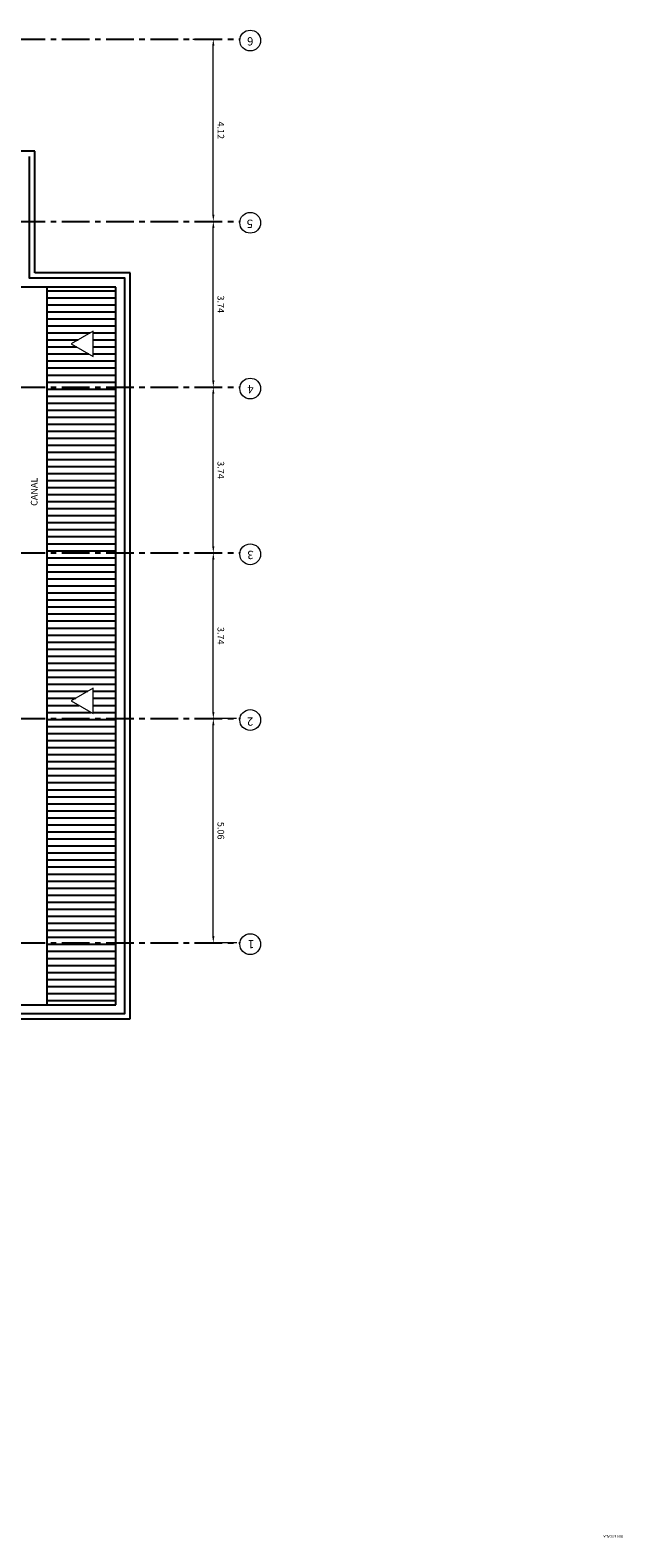
# Model space of a CAD drawing. Units: millimetres. Extents: x 1195 to 1620, y 1367 to 1449.
# Drawn here: x 1388 to 1401, y 1412 to 1446 of the extents above; entities that cross this region are included whole.
import ezdxf
from ezdxf.enums import TextEntityAlignment as Align

# ---------------------------------------------------------------- set-up
doc = ezdxf.new("R2010")
doc.units = ezdxf.units.MM
doc.linetypes.add('CENTER', pattern=[2, 1.25, -0.25, 0.25, -0.25])
doc.layers.get('Defpoints').update_dxf_attribs({"color": 140})
for name, color, linetype in [('ACHURADO', 8, 'Continuous'), ('CUBIERTA', 7, 'Continuous'), ('EJES', 1, 'CENTER'), ('G_Textos', 7, 'Continuous'), ('G_Titulos principales', 6, 'Continuous')]:
    doc.layers.add(name, color=color, linetype=linetype)
for name, color, linetype, lineweight in [('AMP TITULOS', 7, 'Continuous', 20), ('AMP-TEXTOS', 2, 'Continuous', 20), ('COTAS', 9, 'Continuous', 13), ('G_Subtitulos', 9, 'Continuous', 0)]:
    doc.layers.add(name, color=color, linetype=linetype, lineweight=lineweight)
doc.styles.add('AMP-TXT-GRAL', font='romans')
doc.styles.add('Arial', font='arial.ttf')
doc.styles.add('Subtitulos', font='romans.shx', dxfattribs={"height": 3})
doc.styles.add('Textos', font='romans.shx')
doc.styles.add('Titulos', font='romans.shx', dxfattribs={"height": 3.5})
doc.dimstyles.new('DIM-75', dxfattribs={"dimscale": 0.075, "dimtxt": 2, "dimasz": 2, "dimexe": 2, "dimexo": 1, "dimgap": 1, "dimtad": 1, "dimzin": 4, "dimdsep": 46, "dimtxsty": 'AMP-TXT-GRAL', "dimcen": 1, "dimclrd": 8, "dimclre": 8, "dimclrt": 256, "dimazin": 1, "dimtfac": 1, "dimtix": 1, "dimtmove": 2, "dimatfit": 1, "dimfxl": 0, "dimlwd": 13, "dimlwe": 13, "dimarcsym": 0})

# ---------------------------------------------------------------- blocks, each defined once
blk = doc.blocks.new('*D311')
at = {"layer": 'COTAS', "color": 8, "lineweight": 13}
for p, q in [((1392.535, 1430.676), (1391.86, 1430.676)), ((1392.01, 1425.763), (1392.01, 1430.526)), ((1392.538, 1425.613), (1391.86, 1425.613))]:
    blk.add_line(p, q, dxfattribs=at)
at = {"layer": 'COTAS', "color": 8}
for points in [[(1392.035, 1430.526), (1391.985, 1430.526), (1392.01, 1430.676)], [(1392.035, 1425.763), (1391.985, 1425.763), (1392.01, 1425.613)]]:
    blk.add_solid(points, dxfattribs=at)
at = {"layer": 'Defpoints', "color": 0}
for p in [(1392.01, 1430.676), (1392.61, 1430.676), (1392.613, 1425.613)]:
    blk.add_point(p, dxfattribs=at)
at = {"layer": 'COTAS', "insert": (1392.16, 1428.145), "char_height": 0.15, "attachment_point": 5, "rotation": 270, "style": 'AMP-TXT-GRAL'}
blk.add_mtext('5.06', dxfattribs=at)
blk = doc.blocks.new('*D312')
at = {"layer": 'COTAS', "color": 8, "lineweight": 13}
for p, q in [((1392.01, 1430.826), (1392.01, 1434.27)), ((1392.085, 1434.42), (1392.16, 1434.42)), ((1392.085, 1430.676), (1392.16, 1430.676))]:
    blk.add_line(p, q, dxfattribs=at)
at = {"layer": 'COTAS', "color": 8}
for points in [[(1392.035, 1434.27), (1391.985, 1434.27), (1392.01, 1434.42)], [(1392.035, 1430.826), (1391.985, 1430.826), (1392.01, 1430.676)]]:
    blk.add_solid(points, dxfattribs=at)
at = {"layer": 'Defpoints', "color": 0}
for p in [(1392.01, 1434.42), (1392.01, 1434.42), (1392.01, 1430.676)]:
    blk.add_point(p, dxfattribs=at)
at = {"layer": 'COTAS', "insert": (1392.16, 1432.548), "char_height": 0.15, "attachment_point": 5, "rotation": 270, "style": 'AMP-TXT-GRAL'}
blk.add_mtext('3.74', dxfattribs=at)
blk = doc.blocks.new('*D313')
at = {"layer": 'COTAS', "color": 8, "lineweight": 13}
for p, q in [((1392.01, 1434.57), (1392.01, 1438.014)), ((1392.085, 1438.164), (1392.16, 1438.164)), ((1392.085, 1434.42), (1392.16, 1434.42))]:
    blk.add_line(p, q, dxfattribs=at)
at = {"layer": 'COTAS', "color": 8}
for points in [[(1392.035, 1438.014), (1391.985, 1438.014), (1392.01, 1438.164)], [(1392.035, 1434.57), (1391.985, 1434.57), (1392.01, 1434.42)]]:
    blk.add_solid(points, dxfattribs=at)
at = {"layer": 'Defpoints', "color": 0}
for p in [(1392.01, 1438.164), (1392.01, 1438.164), (1392.01, 1434.42)]:
    blk.add_point(p, dxfattribs=at)
at = {"layer": 'COTAS', "insert": (1392.16, 1436.292), "char_height": 0.15, "attachment_point": 5, "rotation": 270, "style": 'AMP-TXT-GRAL'}
blk.add_mtext('3.74', dxfattribs=at)
blk = doc.blocks.new('*D314')
at = {"layer": 'COTAS', "color": 8, "lineweight": 13}
for p, q in [((1392.01, 1438.314), (1392.01, 1441.758)), ((1392.085, 1441.908), (1392.16, 1441.908)), ((1392.085, 1438.164), (1392.16, 1438.164))]:
    blk.add_line(p, q, dxfattribs=at)
at = {"layer": 'COTAS', "color": 8}
for points in [[(1392.035, 1441.758), (1391.985, 1441.758), (1392.01, 1441.908)], [(1392.035, 1438.314), (1391.985, 1438.314), (1392.01, 1438.164)]]:
    blk.add_solid(points, dxfattribs=at)
at = {"layer": 'Defpoints', "color": 0}
for p in [(1392.01, 1441.908), (1392.01, 1441.908), (1392.01, 1438.164)]:
    blk.add_point(p, dxfattribs=at)
at = {"layer": 'COTAS', "insert": (1392.16, 1440.036), "char_height": 0.15, "attachment_point": 5, "rotation": 270, "style": 'AMP-TXT-GRAL'}
blk.add_mtext('3.74', dxfattribs=at)
blk = doc.blocks.new('*D315')
at = {"layer": 'COTAS', "color": 8, "lineweight": 13}
for p, q in [((1391.545, 1446.024), (1392.16, 1446.024)), ((1392.01, 1442.058), (1392.01, 1445.874)), ((1392.085, 1441.908), (1392.16, 1441.908))]:
    blk.add_line(p, q, dxfattribs=at)
at = {"layer": 'COTAS', "color": 8}
for points in [[(1392.035, 1445.874), (1391.985, 1445.874), (1392.01, 1446.024)], [(1392.035, 1442.058), (1391.985, 1442.058), (1392.01, 1441.908)]]:
    blk.add_solid(points, dxfattribs=at)
at = {"layer": 'Defpoints', "color": 0}
for p in [(1391.47, 1446.024), (1392.01, 1446.024), (1392.01, 1441.908)]:
    blk.add_point(p, dxfattribs=at)
at = {"layer": 'COTAS', "insert": (1392.16, 1443.966), "char_height": 0.15, "attachment_point": 5, "rotation": 270, "style": 'AMP-TXT-GRAL'}
blk.add_mtext('4.12', dxfattribs=at)
blk = doc.blocks.new('TEXTO TITULOS HMV')
at = {"layer": 'G_Subtitulos', "style": 'Subtitulos'}
blk.add_attdef('SUBTITULOS', text='', height=0.003, dxfattribs=at).set_placement((0, -0.0054), align=Align.MIDDLE)
at = {"layer": 'G_Textos', "style": 'Textos'}
blk.add_attdef('ESCALA1:XX', text='', height=0.0025, dxfattribs=at).set_placement((0, -0.0104), align=Align.MIDDLE)
at = {"layer": 'G_Titulos principales', "style": 'Titulos'}
blk.add_attdef('TITULO', text='', height=0.0035, dxfattribs=at).set_placement((0, 0), align=Align.MIDDLE)

msp = doc.modelspace()

# ---------------------------------------------------------------- hatches: boundary and pattern name
at = {"layer": 'ACHURADO'}
h = msp.add_hatch(dxfattribs=at)
h.set_pattern_fill('ANSI31', color=8, scale=0.05, angle=135, style=0)
h.set_pattern_definition([(0, (1390.20926, 1383.19265), (6e-17, 0.15875), [])])
h.paths.add_polyline_path([(1388.25808, 1424.2134), (1389.80801, 1424.2134), (1389.80801, 1440.4234), (1388.25808, 1440.4234)])
h.paths.add_polyline_path([(1389.29349, 1431.36099), (1389.29349, 1430.792), (1388.80074, 1431.0765)], flags=16)
h.paths.add_polyline_path([(1389.29349, 1438.85782), (1388.80074, 1439.14231), (1389.29349, 1439.4268)], flags=16)

# ---------------------------------------------------------------- linework, layer by layer
at = {"layer": 'ACHURADO', "color": 8}
msp.add_line((1388.25808, 1424.2134), (1388.25808, 1440.4234), dxfattribs=at)
at = {"layer": 'AMP-TEXTOS'}
for points in [[(1388.80074, 1439.14231), (1389.29349, 1438.85782), (1389.29349, 1439.4268)], [(1388.80074, 1431.0765), (1389.29349, 1430.792), (1389.29349, 1431.36099)]]:
    msp.add_lwpolyline(points, close=True, dxfattribs=at)
for centre in [(1392.84307, 1445.99276), (1392.84307, 1441.87688), (1392.84307, 1438.13276), (1392.84307, 1434.38865), (1392.84307, 1430.64453), (1392.84307, 1425.58188)]:
    msp.add_circle(centre, 0.23485, dxfattribs=at)
at = {"layer": 'CUBIERTA', "color": 8}
for p, q in [((1387.97801, 1443.4934), (1384.62801, 1443.4934)), ((1387.97801, 1440.7434), (1387.97801, 1443.4934)), ((1387.97866, 1443.17389), (1387.97801, 1443.17389)), ((1387.97752, 1440.74405), (1387.97752, 1440.74389)), ((1387.97866, 1440.74389), (1387.97752, 1440.74389)), ((1390.12801, 1440.7434), (1387.97801, 1440.7434)), ((1389.80801, 1440.4234), (1387.65801, 1440.4234)), ((1390.12866, 1440.42389), (1390.12801, 1440.42389)), ((1390.12866, 1424.21389), (1390.12801, 1424.21389))]:
    msp.add_line(p, q, dxfattribs=at)
for points in [[(1384.17801, 1424.0134), (1390.00801, 1424.0134), (1390.00801, 1440.6234), (1387.85801, 1440.6234), (1387.85801, 1443.3734)], [(1390.12801, 1423.8934), (1390.12801, 1440.7434)], [(1389.80801, 1424.2134), (1389.80801, 1440.4234)], [(1376.77621, 1424.2134), (1389.80801, 1424.2134)], [(1384.17801, 1423.8934), (1390.12801, 1423.8934)]]:
    msp.add_lwpolyline(points, dxfattribs=at)
at = {"layer": 'EJES', "linetype": 'CENTER', "ltscale": 0.5}
for p, q in [((1362.58716, 1446.02429), (1392.61035, 1446.02429)), ((1362.58716, 1441.9084), (1392.61035, 1441.9084)), ((1362.58716, 1438.16429), (1392.61035, 1438.16429)), ((1362.58716, 1434.42017), (1392.61035, 1434.42017)), ((1362.58716, 1430.67606), (1392.61035, 1430.67606)), ((1362.58716, 1425.6134), (1392.61035, 1425.6134))]:
    msp.add_line(p, q, dxfattribs=at)

# ---------------------------------------------------------------- block references
ref = msp.add_blockref('TEXTO TITULOS HMV', (1401.04467, 1412.21039, -0.11552), dxfattribs=dict(xscale=25, yscale=25, zscale=25, rotation=179.9999999999939))
ref.add_attrib('TITULO', 'SIN ESCALA', dxfattribs={"layer": 'G_Titulos principales', "color": 0, "height": 0.06, "rotation": 180, "style": 'Titulos'}).set_placement((1401.04467, 1412.21039), align=Align.MIDDLE)

# ---------------------------------------------------------------- texts
at = {"layer": 'AMP TITULOS', "color": 8, "style": 'AMP-TXT-GRAL'}
msp.add_text('CANAL', height=0.15, rotation=90, dxfattribs=at).set_placement((1387.8877, 1435.48147), align=Align.TOP_LEFT)
at = {"layer": 'AMP-TEXTOS', "style": 'Arial'}
for s, p in [('6', (1392.91504, 1446.06897)), ('5', (1392.9055, 1441.94733)), ('4', (1392.92193, 1438.21327)), ('3', (1392.91856, 1434.46724)), ('2', (1392.91172, 1430.7034)), ('1', (1392.93668, 1425.67374))]:
    msp.add_text(s, height=0.1875, rotation=180, dxfattribs=at).set_placement(p)

# ---------------------------------------------------------------- dimensions: what is measured, and where the dimension line sits
at = {"layer": 'COTAS'}
for base, p1, p2, picture, middle in [((1392.01039, 1446.02429), (1392.01039, 1441.9084), (1391.46988, 1446.02429), '*D315', (1392.16039, 1443.96634)), ((1392.01039, 1441.9084), (1392.01039, 1438.16429), (1392.01039, 1441.9084), '*D314', (1392.16039, 1440.03634)), ((1392.01039, 1438.16429), (1392.01039, 1434.42017), (1392.01039, 1438.16429), '*D313', (1392.16039, 1436.29223)), ((1392.01039, 1434.42017), (1392.01039, 1430.67606), (1392.01039, 1434.42017), '*D312', (1392.16039, 1432.54811)), ((1392.01039, 1430.67606), (1392.61252, 1425.6134), (1392.61035, 1430.67606), '*D311', (1392.16039, 1428.14473))]:
    dim = msp.add_linear_dim(base=base, p1=p1, p2=p2, angle=270, dimstyle='DIM-75', dxfattribs=at)
    dim.commit()
    dim.dimension.update_dxf_attribs({"geometry": picture, "text_midpoint": middle})

doc.saveas('drawing.dxf')
